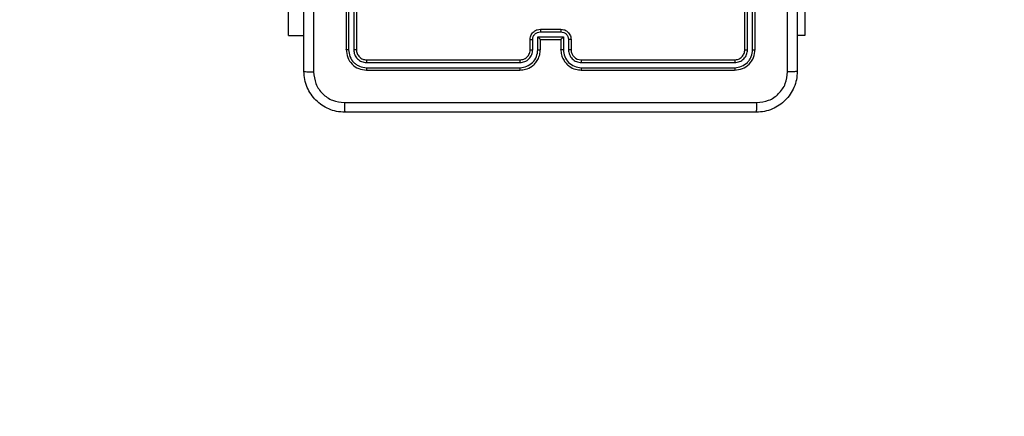
# Model space of a CAD drawing. Units: millimetres. Extents: x -461 to 623, y 36 to 554.
# Drawn here: x 250 to 269, y 183 to 191 of the extents above; entities that cross this region are included whole.
import ezdxf

# ---------------------------------------------------------------- set-up
doc = ezdxf.new("R2010")
doc.units = ezdxf.units.MM
doc.header["$LTSCALE"] = 25
doc.header["$PDSIZE"] = -1
doc.layers.add('VP-EQ', color=7, linetype='Continuous', true_color=0x8a3492)
doc.layers.add('VP-HIC', color=6, linetype='Continuous')
doc.dimstyles.get("Standard").update_dxf_attribs({"dimtxt": 14, "dimasz": 20, "dimexe": 20, "dimexo": 50, "dimgap": 20, "dimtad": 0, "dimdec": 0, "dimzin": 0, "dimdsep": 46, "dimtxsty": 'Standard', "dimcen": -0.09, "dimadec": 0, "dimazin": 0, "dimtfac": 1, "dimtdec": 4, "dimtofl": 0, "dimtmove": 0, "dimatfit": 3, "dimfxl": 70, "dimfxlon": 1, "dimtolj": 1, "dimtzin": 0, "dimarcsym": 0})

# ---------------------------------------------------------------- blocks, each defined once
blk = doc.blocks.new('*D4')
at = {"color": 0, "lineweight": -2}
for p, q in [((507.115, 221.428), (507.115, 241.428)), ((437.115, 201.428), (527.115, 201.428)), ((437.115, 186.428), (527.115, 186.428)), ((507.115, 186.428), (507.115, 146.428)), ((507.115, 166.428), (507.115, 146.428))]:
    blk.add_line(p, q, dxfattribs=at)
at = {"color": 0}
for points in [[(503.781, 221.428), (510.448, 221.428), (507.115, 201.428)], [(510.448, 166.428), (503.781, 166.428), (507.115, 186.428)]]:
    blk.add_solid(points, dxfattribs=at)
at = {"layer": 'Defpoints', "color": 0}
for p in [(243.807, 201.428), (234.422, 186.428), (507.115, 186.428)]:
    blk.add_point(p, dxfattribs=at)
at = {"color": 0, "insert": (507.115, 117.094), "char_height": 14, "attachment_point": 5, "rotation": 90}
blk.add_mtext('\\A1;15', dxfattribs=at)
blk = doc.blocks.new('*D6')
at = {"color": 0, "lineweight": -2}
for p, q in [((532.858, 351.428), (622.858, 351.428)), ((602.858, 331.428), (602.858, 222.594)), ((602.858, 56.428), (602.858, 149.927)), ((532.858, 36.428), (622.858, 36.428))]:
    blk.add_line(p, q, dxfattribs=at)
at = {"color": 0}
for points in [[(606.191, 331.428), (599.525, 331.428), (602.858, 351.428)], [(599.525, 56.428), (606.191, 56.428), (602.858, 36.428)]]:
    blk.add_solid(points, dxfattribs=at)
at = {"layer": 'Defpoints', "color": 0}
for p in [(232.858, 351.428), (232.858, 36.428), (602.858, 36.428)]:
    blk.add_point(p, dxfattribs=at)
at = {"color": 0, "insert": (602.858, 186.26), "char_height": 14, "attachment_point": 5, "rotation": 90}
blk.add_mtext('\\A1;315', dxfattribs=at)
blk = doc.blocks.new('RC1472_')
at = {"color": 0, "linetype": 'Continuous', "lineweight": 25}
for p, q in [((256.541, 193.403), (256.541, 190.403)), ((256.589, 193.402), (256.589, 190.4)), ((256.689, 193.402), (256.689, 190.4)), ((256.741, 193.403), (256.741, 190.403)), ((264.341, 190.403), (264.341, 193.403)), ((264.394, 190.4), (264.394, 193.402)), ((264.494, 190.4), (264.494, 193.402)), ((264.541, 190.403), (264.541, 193.403)), ((260.341, 190.803), (260.741, 190.803)), ((260.341, 190.751), (260.741, 190.751)), ((255.416, 190.678), (255.716, 190.678)), ((260.141, 190.403), (260.141, 190.603)), ((260.191, 190.4), (260.191, 190.6)), ((260.291, 190.651), (260.791, 190.651)), ((260.291, 190.4), (260.291, 190.651)), ((260.341, 190.403), (260.341, 190.603)), ((260.341, 190.603), (260.341, 190.603)), ((260.341, 190.603), (260.741, 190.603)), ((260.741, 190.603), (260.741, 190.403)), ((260.741, 190.603), (260.741, 190.603)), ((260.791, 190.651), (260.791, 190.4)), ((260.891, 190.6), (260.891, 190.4)), ((260.941, 190.603), (260.941, 190.403)), ((265.515, 190.678), (265.366, 190.678)), ((256.939, 190.15), (259.941, 190.15)), ((256.941, 190.203), (259.941, 190.203)), ((261.141, 190.203), (264.141, 190.203)), ((261.142, 190.15), (264.144, 190.15)), ((256.939, 190.05), (259.941, 190.05)), ((256.941, 190.003), (259.941, 190.003)), ((261.141, 190.003), (264.141, 190.003)), ((261.142, 190.05), (264.144, 190.05))]:
    blk.add_line(p, q, dxfattribs=at)
at = {"color": 0, "linetype": 'Continuous', "lineweight": 25, "flags": 128}
for points in [[(265.515, 192.678), (265.515, 192.393), (265.515, 192.114), (265.515, 191.847), (265.515, 191.596), (265.515, 191.368), (265.515, 191.166), (265.515, 190.995), (265.515, 190.858), (265.515, 190.759), (265.515, 190.698), (265.515, 190.678)], [(255.416, 190.678), (255.416, 190.698), (255.416, 190.759), (255.416, 190.858), (255.416, 190.995), (255.416, 191.166), (255.416, 191.368), (255.416, 191.596), (255.416, 191.847), (255.416, 192.028)]]:
    blk.add_lwpolyline(points, dxfattribs=at)
at = {"color": 0, "linetype": 'Continuous', "lineweight": 25}
blk.add_arc((261.141, 190.403), 0.2, 180.0095, 269.9962, dxfattribs=at)
for points, knots in [([(255.904, 198.038), (255.904, 197.142), (255.904, 195.349), (255.904, 192.656), (255.904, 190.863), (255.904, 189.967)], [0, 0, 0, 0, 0.3333367, 0.6666641, 1, 1, 1, 1]), ([(255.716, 189.978), (255.716, 190.872), (255.716, 192.66), (255.716, 195.345), (255.716, 197.134), (255.716, 198.028)], [0, 0, 0, 0, 0.333296, 0.666702, 1, 1, 1, 1]), ([(265.366, 198.028), (265.366, 197.134), (265.366, 195.345), (265.366, 192.66), (265.366, 190.872), (265.366, 189.978)], [0, 0, 0, 0, 0.333296, 0.666701, 1, 1, 1, 1]), ([(265.179, 189.967), (265.179, 190.639), (265.178, 191.984), (265.178, 193.33), (265.178, 194.003)], [0, 0, 0, 0, 0.500007, 1, 1, 1, 1]), ([(260.141, 190.603), (260.142, 190.619), (260.145, 190.651), (260.162, 190.695), (260.187, 190.732), (260.224, 190.768), (260.277, 190.797), (260.321, 190.801), (260.341, 190.803)], [0, 0, 0, 0, 0.158245, 0.307021, 0.446371, 0.576315, 0.806879, 1, 1, 1, 1]), ([(260.191, 190.6), (260.193, 190.62), (260.198, 190.659), (260.233, 190.709), (260.282, 190.743), (260.322, 190.748), (260.341, 190.751)], [0, 0, 0, 0, 0.250431, 0.500182, 0.750079, 1, 1, 1, 1]), ([(260.341, 190.803), (260.341, 190.802), (260.341, 190.802), (260.341, 190.799), (260.341, 190.794), (260.341, 190.788), (260.341, 190.78), (260.341, 190.77), (260.341, 190.761), (260.341, 190.754), (260.341, 190.751)], [0, 0, 0, 0, 0.125038, 0.250317, 0.375261, 0.500042, 0.624741, 0.749805, 0.875017, 1, 1, 1, 1]), ([(260.741, 190.803), (260.741, 190.802), (260.741, 190.802), (260.741, 190.799), (260.741, 190.794), (260.741, 190.788), (260.741, 190.78), (260.741, 190.77), (260.741, 190.761), (260.741, 190.754), (260.741, 190.751)], [0, 0, 0, 0, 0.125043, 0.250132, 0.375224, 0.499945, 0.624766, 0.749675, 0.874882, 1, 1, 1, 1]), ([(260.741, 190.803), (260.761, 190.801), (260.806, 190.797), (260.858, 190.768), (260.896, 190.732), (260.92, 190.695), (260.938, 190.651), (260.94, 190.619), (260.941, 190.603)], [0, 0, 0, 0, 0.192235, 0.422486, 0.552506, 0.692084, 0.841273, 1, 1, 1, 1]), ([(260.741, 190.751), (260.761, 190.748), (260.8, 190.743), (260.85, 190.709), (260.885, 190.659), (260.889, 190.62), (260.891, 190.6)], [0, 0, 0, 0, 0.249971, 0.499883, 0.749552, 1, 1, 1, 1]), ([(260.141, 190.603), (260.142, 190.602), (260.144, 190.602), (260.157, 190.601), (260.174, 190.601), (260.185, 190.601), (260.191, 190.6)], [0, 0, 0, 0, 0.279819, 0.55887, 0.779413, 1, 1, 1, 1]), ([(260.291, 190.651), (260.297, 190.645), (260.308, 190.634), (260.321, 190.621), (260.331, 190.612), (260.336, 190.607), (260.34, 190.603), (260.341, 190.603), (260.341, 190.603)], [0, 0, 0, 0, 0.251415, 0.502522, 0.646447, 0.775752, 0.892609, 1, 1, 1, 1]), ([(260.791, 190.651), (260.786, 190.645), (260.775, 190.634), (260.761, 190.621), (260.752, 190.612), (260.746, 190.607), (260.742, 190.603), (260.742, 190.603), (260.741, 190.603)], [0, 0, 0, 0, 0.251404, 0.502358, 0.646391, 0.775526, 0.892448, 1, 1, 1, 1]), ([(260.941, 190.603), (260.94, 190.602), (260.938, 190.602), (260.925, 190.601), (260.909, 190.601), (260.897, 190.601), (260.891, 190.6)], [0, 0, 0, 0, 0.2797473, 0.5589486, 0.7792165, 1, 1, 1, 1]), ([(256.589, 190.4), (256.582, 190.4), (256.568, 190.4), (256.552, 190.401), (256.543, 190.402), (256.542, 190.402), (256.541, 190.403)], [0, 0, 0, 0, 0.279957, 0.559192, 0.779569, 1, 1, 1, 1]), ([(256.541, 190.403), (256.547, 190.35), (256.559, 190.245), (256.652, 190.113), (256.784, 190.021), (256.889, 190.009), (256.941, 190.003)], [0, 0, 0, 0, 0.25014, 0.500126, 0.750057, 1, 1, 1, 1]), ([(256.589, 190.4), (256.594, 190.355), (256.605, 190.263), (256.672, 190.166), (256.743, 190.107), (256.824, 190.063), (256.893, 190.055), (256.939, 190.05)], [0, 0, 0, 0, 0.249624, 0.499212, 0.623809, 0.749849, 1, 1, 1, 1]), ([(256.741, 190.403), (256.74, 190.402), (256.738, 190.402), (256.724, 190.401), (256.707, 190.4), (256.695, 190.4), (256.689, 190.4)], [0, 0, 0, 0, 0.279843, 0.558932, 0.779516, 1, 1, 1, 1]), ([(256.689, 190.4), (256.692, 190.368), (256.698, 190.318), (256.73, 190.26), (256.771, 190.21), (256.841, 190.162), (256.906, 190.154), (256.939, 190.15)], [0, 0, 0, 0, 0.250147, 0.376164, 0.500771, 0.750374, 1, 1, 1, 1]), ([(256.741, 190.403), (256.744, 190.376), (256.75, 190.324), (256.797, 190.258), (256.863, 190.212), (256.915, 190.206), (256.941, 190.203)], [0, 0, 0, 0, 0.250207, 0.500166, 0.750034, 1, 1, 1, 1]), ([(259.941, 190.003), (259.978, 190.006), (260.063, 190.013), (260.165, 190.065), (260.243, 190.135), (260.295, 190.209), (260.333, 190.3), (260.339, 190.368), (260.341, 190.403)], [0, 0, 0, 0, 0.177593, 0.403015, 0.534215, 0.677445, 0.832728, 1, 1, 1, 1]), ([(259.941, 190.203), (259.967, 190.206), (260.015, 190.211), (260.076, 190.25), (260.115, 190.298), (260.137, 190.35), (260.14, 190.384), (260.141, 190.403)], [0, 0, 0, 0, 0.2444406, 0.4573393, 0.6754464, 0.8245628, 1, 1, 1, 1]), ([(259.941, 190.05), (259.987, 190.056), (260.078, 190.067), (260.194, 190.147), (260.275, 190.263), (260.286, 190.354), (260.291, 190.4)], [0, 0, 0, 0, 0.249927, 0.499868, 0.749539, 1, 1, 1, 1]), ([(259.941, 190.15), (259.974, 190.154), (260.039, 190.162), (260.122, 190.219), (260.179, 190.302), (260.187, 190.368), (260.191, 190.4)], [0, 0, 0, 0, 0.250433, 0.500098, 0.750021, 1, 1, 1, 1]), ([(260.141, 190.403), (260.142, 190.402), (260.144, 190.402), (260.155, 190.401), (260.171, 190.4), (260.185, 190.4), (260.191, 190.4)], [0, 0, 0, 0, 0.25009, 0.499886, 0.749867, 1, 1, 1, 1]), ([(260.291, 190.4), (260.298, 190.4), (260.311, 190.4), (260.327, 190.401), (260.339, 190.402), (260.34, 190.402), (260.341, 190.403)], [0, 0, 0, 0, 0.250325, 0.499969, 0.749949, 1, 1, 1, 1]), ([(260.791, 190.4), (260.785, 190.4), (260.772, 190.4), (260.755, 190.401), (260.744, 190.402), (260.742, 190.402), (260.741, 190.403)], [0, 0, 0, 0, 0.2502, 0.500148, 0.749985, 1, 1, 1, 1]), ([(260.741, 190.403), (260.744, 190.368), (260.749, 190.3), (260.788, 190.209), (260.84, 190.135), (260.918, 190.065), (261.02, 190.013), (261.104, 190.006), (261.141, 190.003)], [0, 0, 0, 0, 0.167927, 0.323644, 0.467172, 0.598486, 0.823502, 1, 1, 1, 1]), ([(260.791, 190.4), (260.797, 190.354), (260.807, 190.263), (260.888, 190.147), (261.004, 190.067), (261.096, 190.056), (261.142, 190.05)], [0, 0, 0, 0, 0.2504568, 0.5001446, 0.7500748, 1, 1, 1, 1]), ([(260.941, 190.403), (260.94, 190.402), (260.939, 190.402), (260.928, 190.401), (260.911, 190.4), (260.898, 190.4), (260.891, 190.4)], [0, 0, 0, 0, 0.25017, 0.499943, 0.749926, 1, 1, 1, 1]), ([(260.891, 190.4), (260.895, 190.368), (260.903, 190.302), (260.961, 190.219), (261.044, 190.162), (261.109, 190.154), (261.142, 190.15)], [0, 0, 0, 0, 0.250463, 0.500164, 0.75012, 1, 1, 1, 1]), ([(264.141, 190.203), (264.167, 190.206), (264.22, 190.212), (264.286, 190.258), (264.332, 190.324), (264.338, 190.376), (264.341, 190.403)], [0, 0, 0, 0, 0.250197, 0.500104, 0.749967, 1, 1, 1, 1]), ([(264.141, 190.003), (264.194, 190.009), (264.298, 190.021), (264.431, 190.113), (264.523, 190.245), (264.535, 190.35), (264.541, 190.403)], [0, 0, 0, 0, 0.250142, 0.500108, 0.750046, 1, 1, 1, 1]), ([(264.144, 190.05), (264.189, 190.056), (264.281, 190.067), (264.378, 190.134), (264.436, 190.204), (264.481, 190.285), (264.489, 190.354), (264.494, 190.4)], [0, 0, 0, 0, 0.249612, 0.499238, 0.62381, 0.749856, 1, 1, 1, 1]), ([(264.144, 190.15), (264.176, 190.154), (264.226, 190.159), (264.284, 190.191), (264.334, 190.233), (264.382, 190.302), (264.39, 190.368), (264.394, 190.4)], [0, 0, 0, 0, 0.250142, 0.376188, 0.500775, 0.750376, 1, 1, 1, 1]), ([(264.341, 190.403), (264.342, 190.402), (264.344, 190.402), (264.358, 190.401), (264.376, 190.4), (264.388, 190.4), (264.394, 190.4)], [0, 0, 0, 0, 0.2797786, 0.5589783, 0.7793161, 1, 1, 1, 1]), ([(264.494, 190.4), (264.501, 190.4), (264.515, 190.4), (264.53, 190.401), (264.54, 190.402), (264.541, 190.402), (264.541, 190.403)], [0, 0, 0, 0, 0.279701, 0.559131, 0.779523, 1, 1, 1, 1]), ([(256.941, 190.203), (256.941, 190.202), (256.94, 190.2), (256.939, 190.185), (256.939, 190.168), (256.939, 190.156), (256.939, 190.15)], [0, 0, 0, 0, 0.279921, 0.558904, 0.779499, 1, 1, 1, 1]), ([(259.941, 190.203), (259.941, 190.202), (259.941, 190.202), (259.941, 190.199), (259.941, 190.194), (259.941, 190.187), (259.941, 190.179), (259.941, 190.17), (259.941, 190.16), (259.941, 190.154), (259.941, 190.15)], [0, 0, 0, 0, 0.1251622, 0.2503322, 0.3753065, 0.5000547, 0.624827, 0.7498609, 0.8750114, 1, 1, 1, 1]), ([(261.141, 190.203), (261.141, 190.202), (261.141, 190.202), (261.141, 190.199), (261.141, 190.194), (261.142, 190.187), (261.142, 190.179), (261.142, 190.17), (261.142, 190.16), (261.142, 190.154), (261.142, 190.15)], [0, 0, 0, 0, 0.125017, 0.250229, 0.375247, 0.499963, 0.624771, 0.749762, 0.875002, 1, 1, 1, 1]), ([(264.141, 190.203), (264.142, 190.202), (264.142, 190.2), (264.143, 190.185), (264.144, 190.168), (264.144, 190.156), (264.144, 190.15)], [0, 0, 0, 0, 0.279856, 0.559032, 0.779496, 1, 1, 1, 1]), ([(255.716, 189.978), (255.719, 189.976), (255.725, 189.974), (255.767, 189.97), (255.829, 189.968), (255.879, 189.967), (255.904, 189.967)], [0, 0, 0, 0, 0.249943, 0.49989, 0.749614, 1, 1, 1, 1]), ([(256.516, 189.178), (256.462, 189.181), (256.354, 189.187), (256.154, 189.252), (255.936, 189.398), (255.791, 189.615), (255.726, 189.816), (255.719, 189.923), (255.716, 189.978)], [0, 0, 0, 0, 0.130545, 0.257588, 0.500022, 0.742665, 0.86963, 1, 1, 1, 1]), ([(255.904, 189.967), (255.913, 189.888), (255.931, 189.731), (256.07, 189.532), (256.269, 189.393), (256.427, 189.375), (256.506, 189.365)], [0, 0, 0, 0, 0.249956, 0.500051, 0.749969, 1, 1, 1, 1]), ([(256.939, 190.05), (256.939, 190.043), (256.939, 190.029), (256.94, 190.013), (256.94, 190.004), (256.941, 190.003), (256.941, 190.003)], [0, 0, 0, 0, 0.2798754, 0.5591407, 0.7795461, 1, 1, 1, 1]), ([(259.941, 190.05), (259.941, 190.044), (259.941, 190.031), (259.941, 190.016), (259.941, 190.005), (259.941, 190.003), (259.941, 190.003)], [0, 0, 0, 0, 0.25009, 0.499869, 0.74979, 1, 1, 1, 1]), ([(261.142, 190.05), (261.142, 190.044), (261.142, 190.031), (261.142, 190.016), (261.141, 190.005), (261.141, 190.003), (261.141, 190.003)], [0, 0, 0, 0, 0.250306, 0.499939, 0.749808, 1, 1, 1, 1]), ([(264.144, 190.05), (264.144, 190.043), (264.143, 190.029), (264.143, 190.013), (264.142, 190.004), (264.142, 190.003), (264.141, 190.003)], [0, 0, 0, 0, 0.279895, 0.55912, 0.779582, 1, 1, 1, 1]), ([(265.366, 189.978), (265.363, 189.923), (265.357, 189.815), (265.292, 189.615), (265.146, 189.398), (264.928, 189.252), (264.728, 189.187), (264.621, 189.181), (264.566, 189.178)], [0, 0, 0, 0, 0.1305505, 0.2575745, 0.5000197, 0.7426706, 0.8696278, 1, 1, 1, 1]), ([(264.577, 189.365), (264.656, 189.374), (264.813, 189.393), (265.012, 189.531), (265.151, 189.731), (265.169, 189.888), (265.179, 189.967)], [0, 0, 0, 0, 0.249959, 0.500045, 0.74996, 1, 1, 1, 1]), ([(265.366, 189.978), (265.363, 189.976), (265.358, 189.974), (265.315, 189.97), (265.253, 189.968), (265.203, 189.967), (265.179, 189.967)], [0, 0, 0, 0, 0.250435, 0.500119, 0.750033, 1, 1, 1, 1]), ([(256.506, 189.365), (257.402, 189.365), (259.195, 189.365), (261.888, 189.365), (263.681, 189.365), (264.577, 189.365)], [0, 0, 0, 0, 0.333337, 0.666662, 1, 1, 1, 1]), ([(256.506, 189.365), (256.506, 189.34), (256.506, 189.29), (256.509, 189.229), (256.512, 189.186), (256.515, 189.181), (256.516, 189.178)], [0, 0, 0, 0, 0.250435, 0.500124, 0.750068, 1, 1, 1, 1]), ([(264.566, 189.178), (264.568, 189.181), (264.57, 189.186), (264.574, 189.229), (264.576, 189.29), (264.577, 189.34), (264.577, 189.365)], [0, 0, 0, 0, 0.2499258, 0.4998957, 0.749584, 1, 1, 1, 1]), ([(264.566, 189.178), (263.672, 189.178), (261.884, 189.178), (259.198, 189.178), (257.41, 189.178), (256.516, 189.178)], [0, 0, 0, 0, 0.333296, 0.666703, 1, 1, 1, 1])]:
    blk.add_open_spline(points, degree=3, knots=knots, dxfattribs=at)
blk = doc.blocks.new('RC1472_2D')
at = {"layer": 'VP-EQ', "color": 0}
blk.add_lwpolyline([(31.416, 201.428), (31.416, 186.428, 0.414214), (181.416, 36.428), (265.515, 36.428, 0.414214), (415.515, 186.428), (415.515, 201.428, 0.414214), (265.515, 351.428), (181.416, 351.428, 0.414214)], format="xyb", close=True, dxfattribs=at)
blk.add_blockref('RC1472_', (0, 0), dxfattribs=at)

msp = doc.modelspace()

# ---------------------------------------------------------------- linework, layer by layer
at = {"layer": 'VP-HIC', "color": 4}
msp.add_lwpolyline([(31.416, 201.428), (31.416, 186.428, 0.414214), (181.416, 36.428), (265.515, 36.428, 0.414214), (415.515, 186.428), (415.515, 201.428, 0.414214), (265.515, 351.428), (181.416, 351.428, 0.414214)], format="xyb", close=True, dxfattribs=at)

# ---------------------------------------------------------------- block references
at = {"layer": 'VP-EQ', "color": 0}
msp.add_blockref('RC1472_2D', (0, 0), dxfattribs=at)

# ---------------------------------------------------------------- dimensions: what is measured, and where the dimension line sits
at = {"color": 0}
for base, p1, p2, picture, middle in [((602.858, 36.428), (232.858, 351.428), (232.858, 36.428), '*D6', (602.858, 186.26)), ((507.115, 186.428), (243.807, 201.428), (234.422, 186.428), '*D4', (507.115, 117.094))]:
    dim = msp.add_linear_dim(base=base, p1=p1, p2=p2, angle=90, dimstyle='Standard', dxfattribs=at)
    dim.commit()
    dim.dimension.update_dxf_attribs({"geometry": picture, "text_midpoint": middle, "dimtype": 160})

doc.saveas('drawing.dxf')
